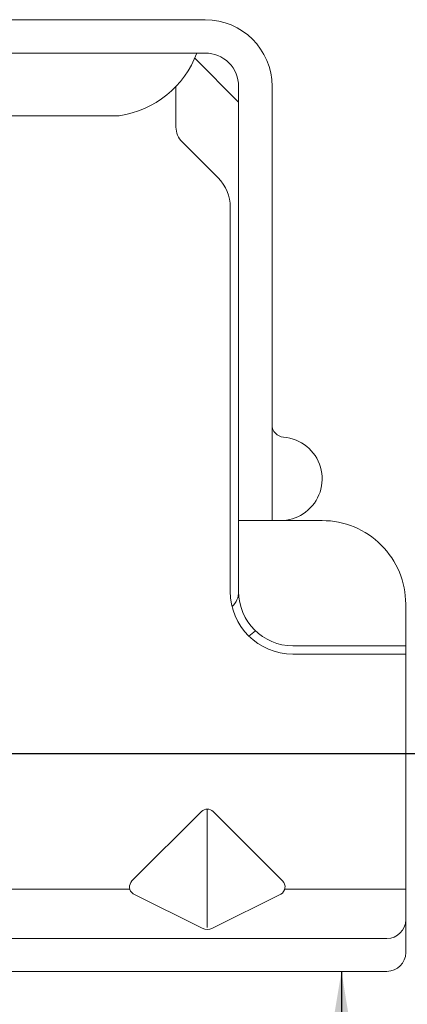
# Model space of a CAD drawing. Units: millimetres. Extents: x -6 to 4646, y -2260 to 426.
# Drawn here: x 1498 to 1507, y -1722 to -1700 of the extents above; entities that cross this region are included whole.
import ezdxf

# ---------------------------------------------------------------- set-up
doc = ezdxf.new("R2010")
doc.units = ezdxf.units.MM
doc.layers.add('Dim', color=8, linetype='Continuous', lineweight=30)
doc.layers.add('OTHER MATERIAL', color=8, linetype='Continuous', lineweight=30)
doc.styles.add('EZ-Metric', font='simplex.shx', dxfattribs={"height": 2})
doc.dimstyles.new('EZ-x1', dxfattribs={"dimtxt": 2, "dimasz": 3, "dimexe": 1, "dimexo": 1, "dimgap": 1, "dimtad": 1, "dimtih": 1, "dimtoh": 1, "dimdec": 0, "dimzin": 4, "dimdsep": 46, "dimtxsty": 'EZ-Metric', "dimcen": 0.15, "dimazin": 3, "dimtfac": 1, "dimtdec": 0, "dimtofl": 0, "dimtmove": 0, "dimatfit": 1, "dimfxl": 1, "dimarcsym": 0})

# ---------------------------------------------------------------- blocks, each defined once
blk = doc.blocks.new('New Clip')
at = {"layer": 'OTHER MATERIAL', "linetype": 'Continuous', "lineweight": 15}
for p, q in [((71.397, -5.186), (60.847, -5.186)), ((71.847, -5.636), (71.847, -12.986)), ((48.576, -5.974), (71.397, -5.974)), ((65.321, -7.046), (66.975, -6.218)), ((67.097, -6.241), (67.097, -9.059)), ((67.224, -6.22), (68.856, -7.036)), ((62.347, -7.157), (65.242, -7.157)), ((68.952, -7.157), (71.847, -7.157)), ((66.957, -9.016), (65.293, -7.353)), ((68.901, -7.353), (67.238, -9.016)), ((71.847, -12.786), (69.147, -12.786)), ((69.447, -12.986), (69.147, -12.986)), ((69.506, -12.986), (69.447, -12.986)), ((71.847, -12.986), (69.506, -12.986)), ((71.847, -12.986), (71.847, -13.386)), ((71.847, -13.386), (71.847, -13.986)), ((67.647, -14.286), (67.647, -23.488)), ((67.847, -14.286), (67.847, -14.586)), ((67.847, -14.586), (67.847, -15.986)), ((67.847, -14.987), (67.847, -16.786)), ((67.847, -15.986), (67.847, -17.986)), ((69.847, -15.986), (67.847, -15.986)), ((68.647, -26.386), (68.647, -15.986)), ((67.847, -17.986), (67.847, -25.686)), ((66.494, -25.056), (67.354, -24.196)), ((67.847, -25.986), (67.847, -25.186)), ((66.347, -26.386), (66.347, -25.41)), ((12.703, -25.686), (64.991, -25.686)), ((66.796, -27.06), (67.847, -26.009)), ((67.847, -26.009), (67.847, -25.986)), ((67.847, -26.386), (67.847, -26.009)), ((66.671, -27.186), (53.193, -27.186)), ((67.047, -27.186), (66.671, -27.186)), ((66.347, -27.986), (60.236, -27.986)), ((67.047, -27.986), (65.597, -27.986))]:
    blk.add_line(p, q, dxfattribs=at)
at = {"layer": 'OTHER MATERIAL', "lineweight": 15}
blk.add_polyline3d([(71.847, -6.33, 0), (71.847, -6.33, 0), (71.847, -6.33, 0), (71.847, -6.33, 0), (71.847, -6.331, 0), (71.847, -6.331, 0), (71.847, -6.331, 0), (71.847, -6.331, 0), (71.847, -6.332, 0), (71.847, -6.332, 0), (71.847, -6.332, 0), (71.847, -6.332, 0), (71.847, -6.333, 0), (71.847, -6.333, 0), (71.847, -6.333, 0), (71.847, -6.333, 0), (71.847, -6.333, 0), (71.847, -6.334, 0), (71.847, -6.334, 0), (71.847, -6.334, 0), (71.847, -6.334, 0), (71.847, -6.335, 0), (71.847, -6.335, 0), (71.847, -6.335, 0), (71.847, -6.335, 0), (71.847, -6.335, 0), (71.847, -6.336, 0), (71.847, -6.336, 0), (71.847, -6.336, 0), (71.847, -6.336, 0), (71.847, -6.337, 0), (71.847, -6.337, 0), (71.847, -6.337, 0), (71.847, -6.337, 0), (71.847, -6.338, 0), (71.847, -6.338, 0), (71.847, -6.338, 0), (71.847, -6.338, 0), (71.847, -6.338, 0), (71.847, -6.339, 0), (71.847, -6.339, 0), (71.847, -6.339, 0), (71.847, -6.339, 0), (71.847, -6.34, 0), (71.847, -6.34, 0), (71.847, -6.34, 0), (71.847, -6.34, 0), (71.847, -6.341, 0), (71.847, -6.341, 0), (71.847, -6.341, 0), (71.847, -6.341, 0), (71.847, -6.341, 0), (71.847, -6.342, 0), (71.847, -6.342, 0), (71.847, -6.342, 0), (71.847, -6.342, 0), (71.847, -6.343, 0), (71.847, -6.343, 0), (71.847, -6.343, 0), (71.847, -6.343, 0), (71.847, -6.344, 0), (71.847, -6.344, 0), (71.847, -6.344, 0), (71.847, -6.344, 0), (71.847, -6.344, 0), (71.847, -6.345, 0), (71.847, -6.345, 0), (71.847, -6.345, 0), (71.847, -6.345, 0), (71.847, -6.346, 0), (71.847, -6.346, 0), (71.847, -6.346, 0), (71.847, -6.346, 0), (71.847, -6.347, 0), (71.847, -6.347, 0), (71.847, -6.347, 0), (71.847, -6.347, 0), (71.847, -6.347, 0), (71.847, -6.348, 0), (71.847, -6.348, 0), (71.847, -6.348, 0), (71.847, -6.348, 0), (71.847, -6.349, 0), (71.847, -6.349, 0), (71.847, -6.349, 0), (71.847, -6.349, 0), (71.847, -6.35, 0), (71.847, -6.35, 0), (71.847, -6.35, 0), (71.847, -6.35, 0), (71.847, -6.35, 0), (71.847, -6.351, 0), (71.847, -6.351, 0), (71.847, -6.351, 0), (71.847, -6.351, 0), (71.847, -6.352, 0), (71.847, -6.352, 0), (71.847, -6.352, 0), (71.846, -6.352, 0), (71.846, -6.352, 0), (71.846, -6.353, 0), (71.846, -6.353, 0), (71.846, -6.353, 0), (71.846, -6.353, 0), (71.846, -6.354, 0), (71.846, -6.354, 0), (71.846, -6.354, 0), (71.846, -6.354, 0), (71.846, -6.355, 0), (71.846, -6.355, 0), (71.846, -6.355, 0), (71.846, -6.355, 0), (71.846, -6.355, 0), (71.846, -6.356, 0), (71.846, -6.356, 0), (71.846, -6.356, 0), (71.846, -6.356, 0), (71.846, -6.357, 0), (71.846, -6.357, 0), (71.846, -6.357, 0), (71.846, -6.357, 0), (71.846, -6.358, 0), (71.846, -6.358, 0), (71.846, -6.358, 0), (71.846, -6.358, 0), (71.846, -6.358, 0), (71.846, -6.359, 0), (71.846, -6.359, 0), (71.846, -6.359, 0), (71.846, -6.359, 0), (71.846, -6.36, 0), (71.846, -6.36, 0), (71.846, -6.36, 0), (71.846, -6.36, 0), (71.846, -6.361, 0), (71.846, -6.361, 0), (71.846, -6.361, 0), (71.846, -6.361, 0), (71.846, -6.361, 0), (71.846, -6.362, 0), (71.846, -6.362, 0), (71.846, -6.362, 0), (71.846, -6.362, 0), (71.846, -6.363, 0), (71.846, -6.363, 0), (71.846, -6.363, 0), (71.846, -6.363, 0), (71.846, -6.363, 0), (71.846, -6.364, 0), (71.846, -6.364, 0), (71.846, -6.364, 0), (71.845, -6.364, 0), (71.845, -6.365, 0), (71.845, -6.365, 0), (71.845, -6.365, 0), (71.845, -6.365, 0), (71.845, -6.366, 0), (71.845, -6.366, 0), (71.845, -6.366, 0), (71.845, -6.366, 0)], dxfattribs=at)
at = {"layer": 'OTHER MATERIAL', "linetype": 'Continuous', "lineweight": 15}
for centre, radius, start, end in [((71.397, -5.636), 0.45, 0, 90), ((71.397, -6.424), 0.45, 0, 90), ((67.097, -6.461), 0.272, 63.0854, 116.6169), ((65.435, -7.211), 0.2, 124.456, 225), ((68.759, -7.211), 0.2, 315.0268, 61.0343), ((67.097, -8.875), 0.199, 225.3897, 315), ((69.147, -14.286), 1.5, 90, 180), ((69.147, -14.286), 1.3, 90, 180), ((67.347, -14.286), 1.3, 46.1869, 55.0648), ((67.347, -14.286), 0.5, 0, 46.4578), ((69.847, -13.986), 2, 270, 0), ((68.847, -16.986), 1, 53.1301, 85.5883), ((68.847, -16.986), 1, 274.4117, 53.1301), ((68.947, -18.282), 0.3, 94.4117, 180), ((66.647, -23.488), 1, 315, 0), ((66.847, -25.41), 0.5, 135, 180), ((64.653, -28.002), 2.341, 20.4136, 81.6931), ((67.047, -26.386), 0.8, 270, 0), ((67.047, -26.386), 1.6, 270, 359.9923)]:
    blk.add_arc(centre, radius, start, end, dxfattribs=at)
blk = doc.blocks.new('CLIP+SCREW')
at = {"layer": 'OTHER MATERIAL', "linetype": 'Continuous', "lineweight": 15, "xscale": 0.9346611748037396, "yscale": 0.9346611748037396, "zscale": 0.9346611748037396, "rotation": 90}
blk.add_blockref('New Clip', (-26.157, -35.801), dxfattribs=at)

msp = doc.modelspace()

# ---------------------------------------------------------------- linework, layer by layer
at = {"layer": 'OTHER MATERIAL'}
msp.add_lwpolyline([(1440.579, -1716.701), (1523.133, -1716.701), (1523.133, -1732.701), (1440.579, -1732.701)], dxfattribs=at)

# ---------------------------------------------------------------- block references
at = {"layer": 'OTHER MATERIAL', "xscale": -1, "rotation": 270.0000000000103}
msp.add_blockref('CLIP+SCREW', (1475.419, -1700.269), dxfattribs=at)

# ---------------------------------------------------------------- leaders
at = {"layer": 'Dim'}
for points in [[(1510.071, -1702.339), (1510.071, -1746.806), (1502.403, -1746.806)], [(1505.333, -1721.579), (1505.301, -1739.698), (1502.323, -1739.698)]]:
    msp.add_leader(points, dimstyle='EZ-x1', override={"dimgap": 1, "dimtad": 0}, dxfattribs=at)

doc.saveas('drawing.dxf')
